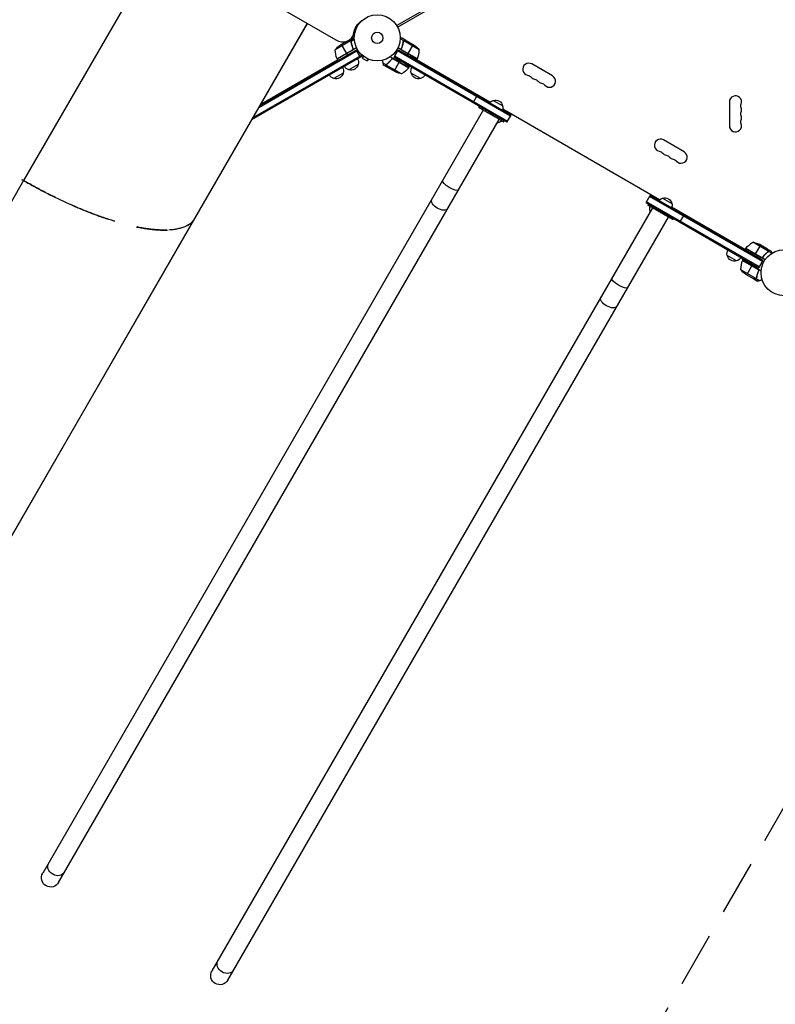
# Model space of a CAD drawing. Units: millimetres. Extents: x -7516 to 7305, y -9171 to 7100.
# Drawn here: x -1760 to -20, y -2767 to -499 of the extents above; entities that cross this region are included whole.
import ezdxf

# ---------------------------------------------------------------- set-up
doc = ezdxf.new("R2010")
doc.units = ezdxf.units.MM
doc.header["$LTSCALE"] = 20
doc.linetypes.add('HIDDEN', pattern=[9.525, 6.35, -3.175])
doc.layers.add('2d', color=230, linetype='Continuous')
doc.layers.add('ASTM-BufferZone', color=240, linetype='HIDDEN')

msp = doc.modelspace()

# ---------------------------------------------------------------- linework, layer by layer
at = {"layer": '2d'}
for p, q in [((-46.9, -24.7), (-892.2, -512.8)), ((-890.2, -516.3), (-44.9, -28.2)), ((-1830.3, -85), (-1032.6, -545.5)), ((-1431.4, -315.3), (-1751.4, -869.6)), ((-1098, -507.8), (-1357.5, -957.3)), ((-1357.3, -957), (-1098, -507.8)), ((-984.8, -516.3), (-984.1, -516.7)), ((-984, -513.9), (-982.9, -514.5)), ((-982.1, -510.4), (-980.8, -511.1)), ((-998.9, -544.4), (-994.8, -542)), ((-998.3, -547.5), (-990, -542.7)), ((-997.4, -548.5), (-989.9, -544.2)), ((-993.9, -538.5), (-988.9, -529.8)), ((-991.3, -531.1), (-987.3, -524.1)), ((-876.1, -547.7), (-884.1, -543.1)), ((-870.8, -546.9), (-879.3, -542)), ((-998.2, -547.7), (-1033.6, -568.2)), ((-984.8, -564), (-1029.3, -589.7)), ((-1005.9, -548.4), (-1022.4, -558)), ((-1019.7, -556.4), (-1007.8, -577)), ((-1000, -546.9), (-999.9, -547)), ((-998.3, -547.5), (-998, -548)), ((-997.6, -548.5), (-997.6, -548.5)), ((-997.4, -549), (-997, -549.6)), ((-996.7, -552.6), (-996.4, -553.1)), ((-993.2, -564.4), (-992.4, -565.7)), ((-844.8, -589.7), (-889.3, -564)), ((-880.9, -564.4), (-881.8, -565.9)), ((-877.4, -552.6), (-877.7, -553.1)), ((-876.1, -547.7), (-877, -549.2)), ((-840.4, -568.2), (-875.9, -547.7)), ((-874.1, -546.9), (-874.1, -547)), ((-870.8, -546.9), (-870.9, -547)), ((-870.6, -547), (-851.7, -558)), ((-854.4, -556.4), (-866.3, -577)), ((-971.5, -582.9), (-1226.2, -729.9)), ((-972.8, -580.7), (-1223.7, -725.5)), ((-1209.7, -701.3), (-981.6, -569.6)), ((-1207.2, -697), (-982.9, -567.5)), ((-993.3, -568.4), (-1029.5, -589.3)), ((-1029.4, -589.5), (-994, -569.1)), ((-1007.7, -577.2), (-1005.7, -580.6)), ((-975.9, -585.4), (-985.4, -568.9)), ((-971.5, -582.9), (-973.5, -579.5)), ((-969, -583.3), (-971.4, -587.5)), ((-971.4, -587.5), (-960.1, -594)), ((-970.1, -582.4), (-970.2, -582.4)), ((-970.2, -582.4), (-970.2, -582.4)), ((-864.3, -609.5), (-907.2, -584.8)), ((-864.5, -609.9), (-900.8, -588.9)), ((-899.8, -589.3), (-864.4, -609.7)), ((-898.2, -585.4), (-888.7, -568.9)), ((-898.2, -585.4), (-884.1, -593.8)), ((-638.2, -735.5), (-898.2, -585.4)), ((-637, -733.3), (-897, -583.2)), ((-630, -721.2), (-890, -571.1)), ((-888.7, -568.9), (-868.2, -580.3)), ((-888.7, -568.9), (-628.7, -719)), ((-844.6, -589.3), (-880.8, -568.4)), ((-880, -569.1), (-844.7, -589.5)), ((-868.2, -580.3), (-866.4, -577.2)), ((-1205.2, -693.5), (-1028.3, -591.4)), ((-1029.3, -589.7), (-1027.3, -593.1)), ((-980.7, -602), (-1002.3, -614.5)), ((-957.7, -589.8), (-960.1, -594)), ((-956.3, -590.4), (-956.4, -590.4)), ((-956.3, -590.4), (-956.3, -590.4)), ((-916.3, -603.4), (-924, -598.9)), ((-914.4, -608.4), (-922.9, -603.5)), ((-916.3, -603.4), (-915.5, -601.9)), ((-880.8, -624), (-916.2, -603.6)), ((-916, -605.5), (-915.9, -605.4)), ((-915.8, -602.7), (-915.8, -602.7)), ((-895.2, -619.4), (-914.2, -608.5)), ((-912.7, -599.8), (-912.4, -599.3)), ((-912.2, -599.4), (-912.2, -599.4)), ((-898, -617.8), (-886.1, -597.2)), ((-884.1, -593.8), (-886, -597)), ((-864.3, -609.5), (-862.7, -606.7)), ((-846.3, -592.4), (-844.8, -589.7)), ((-676.8, -689), (-845.8, -591.4)), ((-533.3, -628.6), (-580.9, -601.1)), ((-1015.3, -622), (-1037, -634.5)), ((-837.1, -634.5), (-858.7, -622)), ((-716.2, -690.5), (-706.7, -674)), ((-703, -701.6), (-701.5, -699)), ((-669.8, -685.1), (-648.1, -697.6)), ((-126, -688.5), (-126, -743.5)), ((-692.7, -707.5), (-1707.5, -2465)), ((-674.4, -718.1), (-672.9, -715.5)), ((-287.1, -914), (-648, -705.6)), ((-638.2, -735.5), (-628.7, -719)), ((-1670.7, -2486.2), (-656, -728.7)), ((-659.4, -737.1), (-660.5, -736.4)), ((-645.8, -734.6), (-644.3, -732)), ((-230.1, -803.6), (-277.8, -776.1)), ((-1751.4, -869.6), (-2308.2, -1834.1)), ((-317.8, -920.5), (-308.3, -904)), ((-49.6, -1056.3), (-309.6, -906.2)), ((-48.3, -1054.1), (-308.3, -904)), ((-317.8, -920.5), (-57.8, -1070.6)), ((-56.6, -1068.4), (-316.6, -918.3)), ((-313.2, -926.6), (-311.7, -924)), ((-280.1, -910.1), (-258.4, -922.6)), ((-303, -932.5), (-1317.8, -2690)), ((-307.5, -940.2), (-308.6, -939.6)), ((-284.7, -943.1), (-283.2, -940.5)), ((-89.3, -1028.1), (-258.3, -930.6)), ((-239.9, -965.5), (-230.4, -949)), ((-1357.5, -957.3), (-1864.7, -1835.8)), ((-1864.5, -1835.6), (-1357.4, -957.2)), ((-1357.4, -957.2), (-1357.3, -957)), ((-1357.4, -957.2), (-1357.4, -957.2)), ((-1357.3, -957), (-1357.3, -957)), ((-1281, -2711.2), (-266.3, -953.7)), ((-256.1, -959.6), (-254.6, -957)), ((-36.4, -1032.4), (-71.8, -1011.9)), ((-54.6, -1018.1), (-66.5, -1038.7)), ((-38.4, -1027.5), (-57.4, -1016.5)), ((-109.3, -1054.7), (-130.9, -1042.2)), ((-89.9, -1029.1), (-88.3, -1026.4)), ((-43.8, -1052.1), (-88.3, -1026.4)), ((-88.2, -1026.2), (-52.8, -1046.7)), ((-51.8, -1047), (-88.1, -1026.1)), ((-66.6, -1038.9), (-68.4, -1042)), ((-48.3, -1054.1), (-68.4, -1042)), ((-39.9, -1036.1), (-40.2, -1036.7)), ((-38.2, -1027.6), (-38.3, -1027.7)), ((-38.2, -1027.6), (-29.7, -1032.5)), ((-36.3, -1032.6), (-37.1, -1034.1)), ((-36.8, -1033.3), (-36.8, -1033.3)), ((-36.6, -1030.4), (-36.7, -1030.5)), ((-36.3, -1032.6), (-28.3, -1037.2)), ((-95.9, -1053.6), (-59.7, -1074.5)), ((-60.4, -1073.9), (-95.8, -1053.5)), ((-95.7, -1053.3), (-94.1, -1050.5)), ((-52.9, -1078), (-95.7, -1053.3)), ((-74.1, -1065.8), (-72.2, -1062.6)), ((-57.8, -1070.6), (-72.2, -1062.6)), ((-57.8, -1070.6), (-48.3, -1054.1)), ((-48.3, -1045.1), (-49.2, -1046.6)), ((-100, -1074.8), (-64.6, -1095.2)), ((-88.8, -1085), (-69.8, -1096)), ((-86.1, -1086.6), (-74.2, -1066)), ((-69.7, -1096.1), (-61.2, -1101)), ((-66.4, -1096.1), (-66.3, -1095.9)), ((-64.4, -1095.2), (-63.5, -1093.7)), ((-64.4, -1095.2), (-56.7, -1099.7)), ((-63.1, -1090.4), (-62.8, -1089.8)), ((-63, -1089.7), (-63, -1089.7))]:
    msp.add_line(p, q, dxfattribs=at)
for centre, radius in [((-937, -541), 53), ((-937, -541), 13), ((0, -1082), 53)]:
    msp.add_circle(centre, radius, dxfattribs=at)
at = {"layer": '2d', "extrusion": (0, 0, -1)}
for centre, radius, start, end in [((994.7, -599.6), 50, 38.8998, 56.3757), ((879.4, -599.6), 50, 123.6243, 141.1002), ((983.6, -569.4), 50, 336.4728, 1.3497), ((1026.7, -588.1), 3, 333.1912, 336.4728), ((997.2, -597.4), 17, 150.6413, 195.8135), ((847.3, -588.1), 3, 203.5272, 206.8088), ((1031.8, -617.4), 17, 150.6413, 195.8135), ((998, -597.9), 17, 284.1865, 329.3587), ((997.3, -598.3), 17, 192.6679, 287.3321), ((904.7, -580.1), 50, 216.4728, 241.3497), ((866.9, -608.1), 3, 213.1912, 216.4728), ((842.3, -617.4), 17, 344.1865, 29.3587), ((1032.7, -617.9), 17, 284.1865, 329.3587), ((1031.9, -618.3), 17, 192.6679, 287.3321), ((873, -574.6), 50, 278.8998, 296.3757), ((842.2, -618.3), 17, 252.6679, 347.3321), ((841.4, -617.9), 17, 210.6413, 255.8135), ((593.2, -640.8), 14, 100.8901, 139.1099), ((577.3, -649.9), 14, 100.8901, 139.1099), ((561.4, -659.1), 14, 100.8901, 139.1099), ((665.5, -701.7), 17, 41.47, 75.8135), ((664.7, -701.3), 17, 72.6679, 167.3321), ((664.6, -702.2), 17, 164.1865, 198.53), ((85.5, -697.7), 14, 340.8901, 19.1099), ((85.5, -716), 14, 340.8901, 19.1099), ((664.5, -720.9), 17, 252.6679, 258.7898), ((663.7, -720.5), 17, 220.8164, 255.8135), ((85.5, -734.3), 14, 340.8901, 19.1099), ((290.1, -815.8), 14, 100.8901, 139.1099), ((274.2, -824.9), 14, 100.8901, 139.1099), ((258.3, -834.1), 14, 100.8901, 139.1099), ((292.2, -935), 17, 344.1865, 19.1836), ((275.8, -926.7), 17, 41.47, 75.8135), ((275, -926.3), 17, 72.6679, 167.3321), ((274.9, -927.2), 17, 164.1865, 198.53), ((292.1, -935.9), 17, 341.2102, 347.3321), ((47.9, -1055.8), 50, 36.4728, 61.3497), ((79.6, -1061.3), 50, 98.8998, 116.3757), ((114.5, -1037.6), 17, 344.1865, 29.3587), ((114.4, -1038.5), 17, 252.6679, 347.3321), ((85.7, -1027.9), 3, 33.1912, 36.4728), ((113.6, -1038.1), 17, 210.6413, 255.8135), ((93.1, -1054.8), 3, 23.5272, 26.8088), ((61.1, -1043.4), 50, 303.6243, 321.1002), ((1689.1, -2475.6), 21.2, 210, 30), ((1299.4, -2700.6), 21.2, 210, 30)]:
    msp.add_arc(centre, radius, start, end, dxfattribs=at)
at = {"layer": '2d'}
for centre, radius, start, end in [((-890.4, -569.4), 50, 336.4728, 1.3497), ((-587.9, -613.3), 14, 60, 259.1099), ((-572, -622.4), 14, 220.8901, 259.1099), ((-540.3, -640.8), 14, 220.8901, 60), ((-556.1, -631.6), 14, 220.8901, 259.1099), ((-112, -688.5), 14, 340.8901, 180), ((-112, -706.8), 14, 340.8901, 19.1099), ((-112, -725.2), 14, 340.8901, 19.1099), ((-112, -743.5), 14, 180, 19.1099), ((-284.8, -788.3), 14, 60, 259.1099), ((-268.9, -797.4), 14, 220.8901, 259.1099), ((-253, -806.6), 14, 220.8901, 259.1099), ((-237.1, -815.8), 14, 220.8901, 60), ((-50, -1073.6), 50, 156.4728, 181.3497)]:
    msp.add_arc(centre, radius, start, end, dxfattribs=at)
at = {"layer": '2d', "extrusion": (0, 0, -1)}
for centre, major_axis, ratio, start_param, end_param in [((-933.3, -546.4), (-52.7, 30.4), 0.848048, -0.310218, 0.392878), ((-932.6, -545.2), (-52.7, 30.4), 0.848048, -0.310218, -0.012847), ((-928.9, -538.8), (-52.7, 30.4), 0.848048, -0.294427, -0.084891), ((-928.9, -538.8), (-52.7, 30.4), 0.848048, -0.294427, -0.084891), ((-928.2, -537.7), (-52.7, 30.4), 0.848048, -0.273909, -0.097792), ((-768.2, -880.6), (-18.4, 10.6), 0.258819, 3.141593, 6.283185), ((-793.2, -923.8), (-18.4, 10.6), 0.50834, 3.141593, 6.283185), ((-378.5, -1105.6), (-18.4, 10.6), 0.258819, 3.141593, 6.283185), ((-403.5, -1148.8), (-18.4, 10.6), 0.50834, 3.141593, 6.283185), ((-1675.2, -2451.6), (-18.4, 10.6), 0.861156, 3.141593, 6.283185), ((-1285.5, -2676.6), (-18.4, 10.6), 0.861156, 3.141593, 6.283185)]:
    msp.add_ellipse(centre, major_axis=major_axis, ratio=ratio, start_param=start_param, end_param=end_param, dxfattribs=at)
at = {"layer": '2d'}
for centre, start_param, end_param in [((-1019.9, -523.5), 1.570796, 3.451811), ((-1019.2, -522.4), 3.141593, 3.451811), ((-1015.5, -515.9), 3.141593, 3.20901), ((-1014.9, -514.8), 3.141593, 3.14848)]:
    msp.add_ellipse(centre, major_axis=(-26, 15), ratio=0.848048, start_param=start_param, end_param=end_param, dxfattribs=at)
for points, knots in [([(-990, -542), (-990.5, -542), (-991, -542), (-991.8, -542), (-992.1, -542), (-992.6, -542), (-992.8, -542), (-993, -542), (-993.1, -542), (-993.2, -542), (-994.3, -542), (-994.8, -542), (-994.8, -542)], [0.0535022, 0.0535022, 0.0535022, 0.0535022, 0.125, 0.125, 0.1875, 0.1875, 0.21875, 0.234375, 0.234375, 0.25, 0.25, 0.5, 0.5, 0.5, 0.5]), ([(-879.3, -542), (-879.3, -542), (-879.4, -542), (-879.9, -542), (-880, -542), (-880.4, -542), (-880.5, -542), (-880.8, -542), (-880.9, -542), (-880.9, -542), (-881, -542), (-881.8, -542), (-882.8, -542), (-884, -542)], [0.5, 0.5, 0.5, 0.5, 0.625, 0.625, 0.6875, 0.6875, 0.71875, 0.734375, 0.7421875, 0.7421875, 0.75, 0.75, 0.9202302, 0.9202302, 0.9202302, 0.9202302]), ([(-1000.2, -547), (-1001, -547), (-1001.7, -547), (-1002.4, -547), (-1002.6, -547), (-1002.8, -547)], [0, 0, 0, 0, 0.005170242, 0.005170242, 0.006862634, 0.006862634, 0.006862634, 0.006862634]), ([(-998.5, -547.5), (-998.8, -547.3), (-999, -547.2), (-999.4, -547.1), (-999.6, -547.1), (-999.9, -547), (-1000, -547), (-1000.2, -547)], [0, 0, 0, 0, 0.00218234, 0.00218234, 0.003273511, 0.003273511, 0.004364681, 0.004364681, 0.004364681, 0.004364681]), ([(-1000, -546.9), (-999.9, -546.9), (-999.7, -546.9), (-999.5, -547), (-999.4, -547), (-999.3, -547), (-999.2, -547), (-999.1, -547), (-999.1, -547), (-999.1, -547), (-999.1, -547.1), (-999.1, -547.1), (-998.8, -547.2), (-998.5, -547.3), (-998.3, -547.5)], [0, 0, 0, 0, 0.25, 0.25, 0.375, 0.375, 0.4375, 0.46875, 0.484375, 0.492187, 0.492187, 0.5, 0.5, 1, 1, 1, 1]), ([(-998.3, -547.5), (-998.2, -547.5), (-998.2, -547.5), (-998, -547.6), (-998, -547.7), (-997.8, -547.9), (-997.7, -548), (-997.6, -548.2), (-997.5, -548.3), (-997.4, -548.4)], [0, 0, 0, 0, 0.00051115, 0.00051115, 0.001022301, 0.001022301, 0.001533451, 0.001533451, 0.002044601, 0.002044601, 0.002044601, 0.002044601]), ([(-997.2, -549.6), (-996.9, -552.2), (-996.3, -554.8), (-994.9, -560), (-993.9, -562.6), (-992.8, -565.3)], [0, 0, 0, 0, 0.00859307, 0.00859307, 0.01718614, 0.01718614, 0.01718614, 0.01718614]), ([(-992.5, -565.3), (-993.7, -562.7), (-994.6, -560.1), (-995.6, -556.7), (-995.7, -556.1), (-996.1, -554.7), (-996.2, -554.1), (-996.6, -552.1), (-996.9, -550.8), (-997, -549.5)], [0.00267622, 0.00267622, 0.00267622, 0.00267622, 0.01136401, 0.01136401, 0.01353595, 0.01353595, 0.0157079, 0.0157079, 0.0200518, 0.0200518, 0.0200518, 0.0200518]), ([(-992.5, -565.3), (-992.5, -565.5), (-992.4, -565.7), (-992.3, -566), (-992.3, -566.2), (-992.3, -566.6), (-992.3, -566.8), (-992.3, -567.1), (-992.4, -567.3), (-992.5, -567.6), (-992.6, -567.8), (-992.7, -568.1), (-992.8, -568.3), (-993.1, -568.6), (-993.2, -568.7), (-993.5, -568.9), (-993.6, -569.1), (-993.8, -569.1)], [0, 0, 0, 0, 0.000547232, 0.000547232, 0.001094464, 0.001094464, 0.001641696, 0.001641696, 0.002188928, 0.002188928, 0.002736159, 0.002736159, 0.003283391, 0.003283391, 0.003830623, 0.003830623, 0.004377855, 0.004377855, 0.004377855, 0.004377855]), ([(-992.8, -565.3), (-992.7, -565.5), (-992.6, -565.8), (-992.5, -566.2), (-992.5, -566.3), (-992.5, -566.6), (-992.6, -566.8), (-992.6, -567.2), (-992.7, -567.4), (-992.9, -567.8), (-992.9, -568), (-993.1, -568.2), (-993.2, -568.3), (-993.3, -568.4)], [0, 0, 0, 0, 0.000839577, 0.000839577, 0.001259366, 0.001259366, 0.001679155, 0.001679155, 0.002518732, 0.002518732, 0.002938521, 0.002938521, 0.00335831, 0.00335831, 0.00335831, 0.00335831]), ([(-877, -549.5), (-877.5, -552.5), (-878.1, -555.5), (-879.3, -559.3), (-879.5, -560.1), (-880.1, -561.6), (-880.3, -562.4), (-881.3, -564.7), (-881.9, -566.3), (-882.7, -567.8)], [0, 0, 0, 0, 0.01003251, 0.01003251, 0.01254064, 0.01254064, 0.01504877, 0.01504877, 0.02006502, 0.02006502, 0.02006502, 0.02006502]), ([(-880.8, -568.4), (-881, -568.2), (-881.2, -568), (-881.3, -567.6), (-881.4, -567.4), (-881.5, -567.2), (-881.5, -567), (-881.5, -566.6), (-881.6, -566.3), (-881.5, -565.8), (-881.4, -565.5), (-881.3, -565.3)], [0.001013661, 0.001013661, 0.001013661, 0.001013661, 0.001852653, 0.001852653, 0.002272148, 0.002272148, 0.002691644, 0.002691644, 0.003530636, 0.003530636, 0.004369628, 0.004369628, 0.004369628, 0.004369628]), ([(-881.3, -565.3), (-880.1, -562.6), (-879.2, -560), (-877.8, -554.8), (-877.2, -552.2), (-876.8, -549.6)], [0, 0, 0, 0, 0.00859307, 0.00859307, 0.01718614, 0.01718614, 0.01718614, 0.01718614]), ([(-877, -549.5), (-877, -549.1), (-876.9, -548.8), (-876.6, -548.4), (-876.6, -548.2), (-876.4, -548), (-876.2, -547.8), (-876.1, -547.7)], [0, 0, 0, 0, 0.001155292, 0.001155292, 0.001732938, 0.001732938, 0.002310584, 0.002310584, 0.002310584, 0.002310584]), ([(-876.5, -548.5), (-876.4, -548.3), (-876.3, -548.2), (-876.1, -548), (-876, -547.9), (-875.9, -547.7)], [0.001328787, 0.001328787, 0.001328787, 0.001328787, 0.001872455, 0.001872455, 0.002416124, 0.002416124, 0.002416124, 0.002416124]), ([(-876.1, -547.7), (-876, -547.6), (-875.8, -547.5), (-875.6, -547.3), (-875.5, -547.3), (-875.4, -547.2), (-875.3, -547.2), (-875.3, -547.1), (-875.2, -547.1), (-875.2, -547.1), (-875.1, -547.1), (-875, -547), (-874.8, -547), (-874.8, -547), (-874.7, -547), (-874.7, -547), (-874.7, -547), (-874.7, -547), (-874.7, -547), (-874.5, -546.9), (-874.3, -546.9), (-874.1, -546.9)], [0, 0, 0, 0, 0.25, 0.25, 0.375, 0.4375, 0.46875, 0.484375, 0.484375, 0.5, 0.5, 0.625, 0.6875, 0.71875, 0.734375, 0.742187, 0.746094, 0.746094, 0.75, 0.75, 1, 1, 1, 1]), ([(-873.9, -547), (-874.1, -547), (-874.2, -547), (-874.5, -547.1), (-874.6, -547.1), (-875.1, -547.2), (-875.3, -547.3), (-875.5, -547.5)], [0, 0, 0, 0, 0.001089402, 0.001089402, 0.002178803, 0.002178803, 0.004357607, 0.004357607, 0.004357607, 0.004357607]), ([(-870.6, -547), (-870.9, -547), (-871.3, -547), (-872.4, -547), (-873, -547), (-873.9, -547)], [0, 0, 0, 0, 0.00517024, 0.00517024, 0.01034048, 0.01034048, 0.01034048, 0.01034048]), ([(-915.3, -601.7), (-912.9, -599.8), (-910.6, -597.7), (-907.8, -594.8), (-907.3, -594.2), (-906.2, -593), (-905.7, -592.3), (-904.2, -590.4), (-903.2, -589.1), (-902.2, -587.7)], [0, 0, 0, 0, 0.01003251, 0.01003251, 0.01254064, 0.01254064, 0.01504877, 0.01504877, 0.02006502, 0.02006502, 0.02006502, 0.02006502]), ([(-903.7, -590.1), (-903.5, -589.9), (-903.4, -589.7), (-903, -589.4), (-902.9, -589.3), (-902.7, -589.2), (-902.5, -589.1), (-902.1, -589), (-901.9, -588.9), (-901.5, -588.9), (-901.3, -588.9), (-901, -588.9), (-900.9, -588.9), (-900.8, -588.9)], [0, 0, 0, 0, 0.000839577, 0.000839577, 0.001259366, 0.001259366, 0.001679155, 0.001679155, 0.002518732, 0.002518732, 0.002938521, 0.002938521, 0.00335831, 0.00335831, 0.00335831, 0.00335831]), ([(-916.4, -604.3), (-916.4, -604.2), (-916.4, -604), (-916.4, -603.7), (-916.4, -603.5), (-916.3, -603.4)], [0.5438819, 0.5438819, 0.5438819, 0.5438819, 0.75, 0.75, 1, 1, 1, 1]), ([(-916.3, -603.4), (-916.4, -603.7), (-916.4, -604.1), (-916.4, -604.6), (-916.3, -604.8), (-916.2, -605.2), (-916.1, -605.3), (-916, -605.5)], [0, 0, 0, 0, 0.5, 0.5, 0.75, 0.75, 1, 1, 1, 1]), ([(-915.3, -601.7), (-915.5, -601.9), (-915.8, -602.1), (-916, -602.6), (-916.1, -602.7), (-916.2, -603), (-916.3, -603.2), (-916.3, -603.4)], [0, 0, 0, 0, 0.001155292, 0.001155292, 0.001732938, 0.001732938, 0.002310584, 0.002310584, 0.002310584, 0.002310584]), ([(-916, -605.5), (-916.1, -605.3), (-916.2, -605.2), (-916.3, -604.9), (-916.3, -604.8), (-916.3, -604.7), (-916.3, -604.7), (-916.3, -604.7)], [0, 0, 0, 0, 0.25, 0.25, 0.375, 0.375, 0.3902923, 0.3902923, 0.3902923, 0.3902923]), ([(-916.2, -604), (-916.2, -604.2), (-916.2, -604.5), (-916.1, -604.9), (-916.1, -605.1), (-916, -605.4), (-915.9, -605.5), (-915.8, -605.7)], [0, 0, 0, 0, 0.00218234, 0.00218234, 0.003273511, 0.003273511, 0.004364681, 0.004364681, 0.004364681, 0.004364681]), ([(-915.8, -605.7), (-915.4, -606.4), (-915.1, -607), (-914.5, -607.9), (-914.3, -608.3), (-914.2, -608.5)], [0, 0, 0, 0, 0.00517024, 0.00517024, 0.01034048, 0.01034048, 0.01034048, 0.01034048]), ([(-915.1, -601.8), (-913, -600.2), (-911, -598.4), (-907.2, -594.5), (-905.4, -592.4), (-903.7, -590.1)], [0, 0, 0, 0, 0.00859307, 0.00859307, 0.01718614, 0.01718614, 0.01718614, 0.01718614]), ([(-1751.4, -869.6), (-1751.3, -869.7), (-1751.2, -869.8), (-1748.9, -871.1), (-1746.8, -872.3), (-1740.3, -876), (-1736, -878.4), (-1723, -885.5), (-1714.3, -890.2), (-1701.3, -897), (-1696.9, -899.3), (-1688.1, -903.7), (-1683.8, -905.9), (-1661.9, -916.6), (-1644.2, -924.7), (-1622.4, -934), (-1618, -935.8), (-1609.3, -939.3), (-1604.9, -941.1), (-1591.9, -946.2), (-1583.2, -949.4), (-1570.4, -954), (-1566.1, -955.5), (-1560.9, -957.2), (-1559.9, -957.5), (-1559, -957.8)], [0.7380688, 0.7380688, 0.7380688, 0.7380688, 0.7382812, 0.7382812, 0.7421875, 0.7421875, 0.75, 0.75, 0.765625, 0.765625, 0.7734375, 0.7734375, 0.78125, 0.78125, 0.8125, 0.8125, 0.8203125, 0.8203125, 0.828125, 0.828125, 0.84375, 0.84375, 0.8515625, 0.8515625, 0.8532877, 0.8532877, 0.8532877, 0.8532877]), ([(-1541.5, -963.4), (-1543.9, -962.7), (-1546.3, -961.9), (-1550.8, -960.5), (-1552.9, -959.8), (-1557.2, -958.5), (-1559.3, -957.8), (-1565.7, -955.6), (-1569.9, -954.1), (-1582.8, -949.6), (-1591.4, -946.4), (-1604.5, -941.3), (-1608.8, -939.5), (-1617.5, -936), (-1621.9, -934.2), (-1643.7, -924.9), (-1661.3, -916.9), (-1683.1, -906.2), (-1687.5, -904), (-1696.2, -899.6), (-1700.6, -897.4), (-1713.7, -890.6), (-1722.4, -885.9), (-1735.3, -878.8), (-1739.6, -876.3), (-1746.4, -872.5), (-1748.9, -871.1), (-1751.4, -869.6)], [0.1361595, 0.1361595, 0.1361595, 0.1361595, 0.140625, 0.140625, 0.1445312, 0.1445312, 0.1484375, 0.1484375, 0.15625, 0.15625, 0.171875, 0.171875, 0.1796875, 0.1796875, 0.1875, 0.1875, 0.21875, 0.21875, 0.2265625, 0.2265625, 0.234375, 0.234375, 0.25, 0.25, 0.2578125, 0.2578125, 0.262366, 0.262366, 0.262366, 0.262366]), ([(-1357.5, -957.3), (-1358.4, -958.9), (-1359.4, -960.2), (-1360.3, -961.5), (-1360.5, -961.7), (-1360.8, -962), (-1360.8, -962.1), (-1361, -962.3), (-1361.1, -962.4), (-1361.5, -962.9), (-1361.8, -963.3), (-1362.8, -964.4), (-1363.5, -965.1), (-1364.3, -965.8), (-1364.4, -966), (-1364.8, -966.3), (-1364.9, -966.4), (-1365.4, -966.9), (-1365.7, -967.2), (-1368.7, -969.7), (-1371.4, -971.5), (-1374.5, -973.2), (-1374.8, -973.4), (-1375.5, -973.8), (-1375.8, -974), (-1376.9, -974.5), (-1377.6, -974.8), (-1379.7, -975.8), (-1381.1, -976.4), (-1384, -977.5), (-1385.5, -978.1), (-1387.7, -978.8), (-1388.4, -979), (-1389.9, -979.4), (-1390.7, -979.6), (-1394.5, -980.6), (-1397.6, -981.3), (-1401.6, -981.9), (-1402.4, -982.1), (-1404, -982.3), (-1404.8, -982.4), (-1407.2, -982.7), (-1408.8, -982.9), (-1412.7, -983.3), (-1414.9, -983.5), (-1417.2, -983.6)], [0, 0, 0, 0, 0.00195312, 0.00195312, 0.00244141, 0.00244141, 0.00268555, 0.00268555, 0.00292969, 0.00292969, 0.00390625, 0.00390625, 0.00585938, 0.00585938, 0.00634766, 0.00634766, 0.00683594, 0.00683594, 0.0078125, 0.0078125, 0.015625, 0.015625, 0.01660156, 0.01660156, 0.01757812, 0.01757812, 0.01953125, 0.01953125, 0.0234375, 0.0234375, 0.02734375, 0.02734375, 0.02929688, 0.02929688, 0.03125, 0.03125, 0.0390625, 0.0390625, 0.04101562, 0.04101562, 0.04296875, 0.04296875, 0.046875, 0.046875, 0.0521175, 0.0521175, 0.0521175, 0.0521175]), ([(-1373.9, -972.9), (-1371.3, -971.4), (-1368.6, -969.6), (-1365.7, -967.2), (-1365.4, -966.9), (-1364.9, -966.4), (-1364.7, -966.3), (-1364.4, -966), (-1364.3, -965.8), (-1363.5, -965), (-1362.8, -964.4), (-1361.8, -963.3), (-1361.5, -962.9), (-1361.1, -962.4), (-1361, -962.3), (-1360.8, -962.1), (-1360.7, -962), (-1360.5, -961.7), (-1360.3, -961.5), (-1359.3, -960.2), (-1358.4, -958.9), (-1357.5, -957.3)], [0.98457134, 0.98457134, 0.98457134, 0.98457134, 0.9921875, 0.9921875, 0.99316406, 0.99316406, 0.99365234, 0.99365234, 0.99414062, 0.99414062, 0.99609375, 0.99609375, 0.99707031, 0.99707031, 0.99731445, 0.99731445, 0.99755859, 0.99755859, 0.99804688, 0.99804688, 1, 1, 1, 1]), ([(-1492.5, -976.1), (-1490.8, -976.5), (-1489.1, -976.8), (-1483.5, -977.9), (-1479.6, -978.6), (-1471.8, -980), (-1468, -980.5), (-1460.4, -981.6), (-1456.6, -982.1), (-1451, -982.6), (-1449.2, -982.8), (-1445.5, -983.1), (-1443.7, -983.2), (-1438.2, -983.6), (-1434.6, -983.7), (-1429.3, -983.8), (-1427.6, -983.8), (-1424.1, -983.8), (-1422.4, -983.8), (-1420.5, -983.7), (-1420.3, -983.7), (-1420.1, -983.7)], [0.89515559, 0.89515559, 0.89515559, 0.89515559, 0.8984375, 0.8984375, 0.90625, 0.90625, 0.9140625, 0.9140625, 0.921875, 0.921875, 0.92578125, 0.92578125, 0.9296875, 0.9296875, 0.9375, 0.9375, 0.94140625, 0.94140625, 0.9453125, 0.9453125, 0.94571648, 0.94571648, 0.94571648, 0.94571648]), ([(-1421.2, -983.7), (-1422.7, -983.8), (-1424.2, -983.8), (-1427.5, -983.8), (-1429.2, -983.8), (-1434.5, -983.7), (-1438.1, -983.6), (-1443.5, -983.2), (-1445.3, -983.1), (-1449, -982.8), (-1450.8, -982.6), (-1456.4, -982.1), (-1460.2, -981.6), (-1467.8, -980.6), (-1471.6, -980), (-1479.4, -978.7), (-1483.3, -978), (-1488.1, -977), (-1489, -976.8), (-1489.9, -976.6)], [0.05518382, 0.05518382, 0.05518382, 0.05518382, 0.05859375, 0.05859375, 0.0625, 0.0625, 0.0703125, 0.0703125, 0.07421875, 0.07421875, 0.078125, 0.078125, 0.0859375, 0.0859375, 0.09375, 0.09375, 0.1015625, 0.1015625, 0.10332623, 0.10332623, 0.10332623, 0.10332623]), ([(-50.4, -1048.3), (-48.5, -1045.5), (-46.4, -1042.9), (-43.7, -1040), (-43.2, -1039.4), (-42, -1038.3), (-41.5, -1037.8), (-39.7, -1036.2), (-38.5, -1035.2), (-37.3, -1034.3)], [0, 0, 0, 0, 0.0100259, 0.0100259, 0.01253237, 0.01253237, 0.01503885, 0.01503885, 0.0200518, 0.0200518, 0.0200518, 0.0200518]), ([(-37.5, -1034.2), (-39.6, -1035.8), (-41.6, -1037.5), (-45.4, -1041.4), (-47.2, -1043.5), (-48.9, -1045.9)], [0, 0, 0, 0, 0.00859307, 0.00859307, 0.01718614, 0.01718614, 0.01718614, 0.01718614]), ([(-36.8, -1030.3), (-37.2, -1029.6), (-37.5, -1029), (-38.1, -1028), (-38.3, -1027.7), (-38.4, -1027.5)], [0, 0, 0, 0, 0.00517024, 0.00517024, 0.01034048, 0.01034048, 0.01034048, 0.01034048]), ([(-36.3, -1032.6), (-36.4, -1032.9), (-36.5, -1033.2), (-36.7, -1033.7), (-36.9, -1033.8), (-37.1, -1034), (-37.2, -1034.2), (-37.3, -1034.3)], [0, 0, 0, 0, 0.001155976, 0.001155976, 0.001733964, 0.001733964, 0.002311952, 0.002311952, 0.002311952, 0.002311952]), ([(-36.4, -1032), (-36.4, -1031.7), (-36.4, -1031.4), (-36.5, -1031), (-36.5, -1030.9), (-36.6, -1030.6), (-36.7, -1030.4), (-36.8, -1030.3)], [0, 0, 0, 0, 0.00218234, 0.00218234, 0.003273511, 0.003273511, 0.004364681, 0.004364681, 0.004364681, 0.004364681]), ([(-36.6, -1030.4), (-36.5, -1030.5), (-36.5, -1030.6), (-36.4, -1030.7), (-36.4, -1030.8), (-36.4, -1030.9), (-36.4, -1030.9), (-36.4, -1031), (-36.3, -1031), (-36.3, -1031), (-36.3, -1031), (-36.3, -1031.1), (-36.3, -1031.2), (-36.2, -1031.4), (-36.2, -1031.4), (-36.2, -1031.5), (-36.2, -1031.5), (-36.2, -1031.5), (-36.2, -1031.9), (-36.2, -1032.2), (-36.3, -1032.6)], [0, 0, 0, 0, 0.125, 0.125, 0.1875, 0.21875, 0.234375, 0.242187, 0.246094, 0.246094, 0.25, 0.25, 0.375, 0.4375, 0.46875, 0.484375, 0.484375, 0.5, 0.5, 1, 1, 1, 1]), ([(-27.4, -1036.6), (-27.5, -1036.3), (-27.7, -1036), (-28.1, -1035.4), (-28.2, -1035.1), (-28.5, -1034.6), (-28.6, -1034.4), (-28.8, -1034.2), (-28.8, -1034.1), (-28.9, -1034), (-28.9, -1034), (-29.5, -1033), (-29.7, -1032.5), (-29.7, -1032.5)], [0.0797676, 0.0797676, 0.0797676, 0.0797676, 0.125, 0.125, 0.1875, 0.1875, 0.21875, 0.234375, 0.2421875, 0.2421875, 0.25, 0.25, 0.5, 0.5, 0.5, 0.5]), ([(-48.9, -1045.9), (-49.1, -1046.1), (-49.2, -1046.3), (-49.6, -1046.5), (-49.7, -1046.6), (-49.9, -1046.7), (-50.1, -1046.8), (-50.5, -1047), (-50.7, -1047), (-51.1, -1047.1), (-51.3, -1047.1), (-51.6, -1047.1), (-51.7, -1047), (-51.8, -1047)], [0, 0, 0, 0, 0.000839577, 0.000839577, 0.001259366, 0.001259366, 0.001679155, 0.001679155, 0.002518732, 0.002518732, 0.002938521, 0.002938521, 0.00335831, 0.00335831, 0.00335831, 0.00335831]), ([(-59.2, -1077.7), (-60.3, -1080.3), (-61.3, -1083), (-62.7, -1088.2), (-63.3, -1090.8), (-63.6, -1093.4)], [0, 0, 0, 0, 0.00859307, 0.00859307, 0.01718614, 0.01718614, 0.01718614, 0.01718614]), ([(-57.8, -1075.2), (-59.3, -1078.2), (-60.5, -1081.3), (-61.7, -1085.1), (-61.9, -1085.9), (-62.3, -1087.4), (-62.5, -1088.2), (-63, -1090.5), (-63.2, -1092), (-63.4, -1093.5)], [0, 0, 0, 0, 0.0100259, 0.0100259, 0.01253237, 0.01253237, 0.01503885, 0.01503885, 0.0200518, 0.0200518, 0.0200518, 0.0200518]), ([(-59.7, -1074.5), (-59.5, -1074.8), (-59.3, -1075), (-59.1, -1075.4), (-59.1, -1075.5), (-59, -1075.8), (-59, -1075.9), (-58.9, -1076.3), (-58.9, -1076.6), (-59, -1077.2), (-59.1, -1077.4), (-59.2, -1077.7)], [0.001013661, 0.001013661, 0.001013661, 0.001013661, 0.001852653, 0.001852653, 0.002272148, 0.002272148, 0.002691644, 0.002691644, 0.003530636, 0.003530636, 0.004369628, 0.004369628, 0.004369628, 0.004369628]), ([(-69.8, -1096), (-69.6, -1096), (-69.2, -1096), (-68.1, -1096), (-67.4, -1096), (-66.6, -1096)], [0, 0, 0, 0, 0.00517024, 0.00517024, 0.01034048, 0.01034048, 0.01034048, 0.01034048]), ([(-66.6, -1096), (-66.4, -1096), (-66.3, -1095.9), (-66, -1095.9), (-65.8, -1095.9), (-65.4, -1095.7), (-65.2, -1095.6), (-64.9, -1095.5)], [0, 0, 0, 0, 0.001089402, 0.001089402, 0.002178803, 0.002178803, 0.004357607, 0.004357607, 0.004357607, 0.004357607]), ([(-66.4, -1096.1), (-66.2, -1096.1), (-66, -1096), (-65.7, -1096), (-65.6, -1095.9), (-65.5, -1095.9), (-65.4, -1095.9), (-65.3, -1095.9), (-65.3, -1095.8), (-65.1, -1095.8), (-64.9, -1095.7), (-64.6, -1095.5), (-64.5, -1095.4), (-64.4, -1095.2)], [0, 0, 0, 0, 0.25, 0.25, 0.375, 0.375, 0.4375, 0.4375, 0.5, 0.5, 0.75, 0.75, 1, 1, 1, 1]), ([(-64, -1094.5), (-64.1, -1094.6), (-64.2, -1094.7), (-64.4, -1095), (-64.5, -1095.1), (-64.6, -1095.2)], [0.001328787, 0.001328787, 0.001328787, 0.001328787, 0.001872455, 0.001872455, 0.002416124, 0.002416124, 0.002416124, 0.002416124]), ([(-64.4, -1095.2), (-64.1, -1095), (-63.9, -1094.7), (-63.7, -1094.3), (-63.6, -1094.1), (-63.5, -1093.8), (-63.5, -1093.6), (-63.4, -1093.5)], [0, 0, 0, 0, 0.001155976, 0.001155976, 0.001733964, 0.001733964, 0.002311952, 0.002311952, 0.002311952, 0.002311952])]:
    msp.add_open_spline(points, degree=3, knots=knots, dxfattribs=at)
for points, weights in [([(-1000, -546.9), (-1001.2, -546.9), (-1002, -546.9), (-1002.6, -546.9)], [1, 0.994120057239, 0.989838333564, 0.987154828975]), ([(-870.8, -546.9), (-870.8, -546.9), (-871.9, -546.9), (-874.1, -546.9)], [0.983775506511, 0.983775506511, 0.989183671007, 1]), ([(-846.3, -592.4), (-846.3, -592.4), (-855.4, -587.4), (-868.2, -580.3)], [1, 0.804737854124, 0.804737854124, 1]), ([(-925.4, -592.7), (-924.9, -594.8), (-924.4, -596.9), (-924, -598.9)], [0.999054457313, 0.998421328983, 0.998736509879, 1]), ([(-924, -598.9), (-923.5, -601.2), (-923.1, -602.7), (-923, -603.2)], [1, 0.993052325565, 0.993052325565, 1]), ([(-914.4, -608.4), (-914.4, -608.4), (-914.9, -607.4), (-916, -605.5)], [0.983775506511, 0.983775506511, 0.989183671007, 1]), ([(-862.7, -606.7), (-862.7, -606.7), (-871.6, -601.4), (-884.1, -593.8)], [1, 0.804737854124, 0.804737854124, 1]), ([(-674.4, -718.1), (-688.7, -709.8), (-703, -701.6), (-703, -701.6)], [1, 0.666666666667, 0.5, 0.5]), ([(-645.8, -734.6), (-645.8, -734.6), (-660.1, -726.3), (-674.4, -718.1)], [0.5, 0.5, 0.666666666667, 1]), ([(-284.7, -943.1), (-299, -934.8), (-313.2, -926.6), (-313.2, -926.6)], [1, 0.666666666667, 0.5, 0.5]), ([(-256.1, -959.6), (-256.1, -959.6), (-270.4, -951.3), (-284.7, -943.1)], [0.5, 0.5, 0.666666666667, 1]), ([(-68.4, -1042), (-81, -1034.5), (-89.9, -1029.1), (-89.9, -1029.1)], [1, 0.804737854124, 0.804737854124, 1]), ([(-36.6, -1030.4), (-37.7, -1028.5), (-38.2, -1027.6), (-38.2, -1027.6)], [1, 0.989183671007, 0.983775506511, 0.983775506511]), ([(-72.2, -1062.6), (-85, -1055.5), (-94.1, -1050.5), (-94.1, -1050.5)], [1, 0.804737854124, 0.804737854124, 1]), ([(-66.4, -1096.1), (-68.6, -1096.1), (-69.7, -1096.1), (-69.7, -1096.1)], [1, 0.989183671007, 0.983775506511, 0.983775506511]), ([(-60.9, -1101), (-60.4, -1100.8), (-59, -1100.4), (-56.7, -1099.7)], [1, 0.993048408402, 0.993048408402, 1]), ([(-56.7, -1099.7), (-54.7, -1099), (-52.7, -1098.4), (-50.6, -1097.8)], [1, 0.998736509879, 0.998421328983, 0.999054457313])]:
    msp.add_rational_spline(points, weights, degree=3, dxfattribs=at)
for points in [[(-998.5, -547.5), (-998.4, -547.6), (-998.3, -547.7), (-998.2, -547.7)], [(-998.2, -547.7), (-998, -548), (-997.8, -548.2), (-997.6, -548.5)], [(-997.6, -548.5), (-997.6, -548.6), (-997.5, -548.6), (-997.5, -548.7)], [(-997.6, -548.5), (-997.5, -548.7), (-997.4, -548.8), (-997.4, -549)], [(-997.6, -548.5), (-997.6, -548.5), (-997.6, -548.5), (-997.6, -548.5)], [(-997.6, -548.5), (-997.6, -548.5), (-997.6, -548.5), (-997.6, -548.5)], [(-997.4, -548.4), (-997.4, -548.4), (-997.4, -548.4), (-997.4, -548.5)], [(-997.4, -548.5), (-997.2, -548.8), (-997.1, -549.1), (-997, -549.5)], [(-997.4, -549), (-997.3, -549.2), (-997.3, -549.4), (-997.2, -549.6)], [(-881.3, -565.3), (-881.2, -565), (-881, -564.7), (-880.9, -564.4)], [(-876.8, -549.6), (-876.8, -549.2), (-876.7, -548.8), (-876.5, -548.5)], [(-876.5, -548.5), (-876.5, -548.5), (-876.5, -548.5), (-876.5, -548.5)], [(-876.5, -548.5), (-876.5, -548.5), (-876.5, -548.5), (-876.5, -548.5)], [(-875.9, -547.7), (-875.8, -547.7), (-875.6, -547.6), (-875.5, -547.5)], [(-870.9, -547), (-870.8, -547), (-870.7, -547), (-870.6, -547)], [(-993.3, -568.4), (-993.5, -568.7), (-993.7, -568.9), (-994, -569.1)], [(-900.8, -588.9), (-900.4, -589), (-900.1, -589.1), (-899.8, -589.3)], [(-880.8, -568.4), (-880.6, -568.7), (-880.3, -568.9), (-880, -569.1)], [(-922.9, -603.5), (-922.9, -603.5), (-922.9, -603.4), (-923, -603.2)], [(-916.2, -603.6), (-916.1, -603.2), (-916, -603), (-915.8, -602.7)], [(-916.2, -604), (-916.2, -603.9), (-916.2, -603.7), (-916.2, -603.5)], [(-916.2, -604), (-916.2, -603.8), (-916.2, -603.7), (-916.2, -603.6)], [(-915.8, -602.7), (-915.7, -602.5), (-915.6, -602.3), (-915.5, -602.2)], [(-915.8, -602.7), (-915.8, -602.6), (-915.8, -602.5), (-915.7, -602.5)], [(-915.8, -602.7), (-915.8, -602.7), (-915.8, -602.7), (-915.8, -602.7)], [(-915.8, -602.7), (-915.8, -602.7), (-915.8, -602.7), (-915.8, -602.7)], [(-915.8, -602.7), (-915.8, -602.7), (-915.8, -602.7), (-915.8, -602.7)], [(-915.7, -602.5), (-915.6, -602.4), (-915.6, -602.3), (-915.5, -602.2)], [(-915.5, -602.2), (-915.4, -602.1), (-915.2, -601.9), (-915.1, -601.8)], [(-914.2, -608.5), (-914.2, -608.4), (-914.3, -608.3), (-914.3, -608.3)], [(-1756.1, -866.9), (-1754.5, -867.8), (-1753, -868.7), (-1751.4, -869.6)], [(-38.4, -1027.5), (-38.4, -1027.6), (-38.3, -1027.6), (-38.3, -1027.7)], [(-37.1, -1033.8), (-37.2, -1033.9), (-37.4, -1034), (-37.5, -1034.2)], [(-36.8, -1033.3), (-36.9, -1033.5), (-37, -1033.6), (-37.1, -1033.8)], [(-36.8, -1033.3), (-36.8, -1033.4), (-36.8, -1033.4), (-36.9, -1033.5)], [(-36.4, -1032.4), (-36.5, -1032.7), (-36.6, -1033), (-36.8, -1033.3)], [(-36.8, -1033.3), (-36.8, -1033.3), (-36.8, -1033.3), (-36.8, -1033.3)], [(-36.8, -1033.3), (-36.8, -1033.3), (-36.8, -1033.3), (-36.8, -1033.3)], [(-36.4, -1032), (-36.4, -1032.1), (-36.4, -1032.3), (-36.4, -1032.4)], [(-51.8, -1047), (-52.2, -1047), (-52.5, -1046.8), (-52.8, -1046.7)], [(-59.7, -1074.5), (-59.9, -1074.3), (-60.1, -1074.1), (-60.4, -1073.9)], [(-59.2, -1077.7), (-59.3, -1078), (-59.4, -1078.3), (-59.6, -1078.6)], [(-69.6, -1096), (-69.7, -1096), (-69.8, -1096), (-69.8, -1096)], [(-64.6, -1095.2), (-64.7, -1095.3), (-64.8, -1095.4), (-64.9, -1095.5)], [(-63.6, -1093.4), (-63.7, -1093.8), (-63.8, -1094.1), (-64, -1094.5)], [(-64, -1094.5), (-64, -1094.5), (-64, -1094.5), (-64, -1094.5)], [(-64, -1094.5), (-64, -1094.5), (-64, -1094.5), (-64, -1094.5)], [(-64, -1094.5), (-64, -1094.5), (-64, -1094.5), (-64, -1094.5)], [(-60.9, -1101), (-61.1, -1101), (-61.2, -1101), (-61.2, -1101)]]:
    msp.add_open_spline(points, degree=3, dxfattribs=at)
at = {"layer": 'ASTM-BufferZone', "flags": 128}
msp.add_lwpolyline([(-4802.5, -3647.3), (-6473.9, -6542.6, 0.414214), (-6140.9, -7785.8), (-5545.6, -8129.5, 0.414214), (-4302.5, -7796.4), (-1810.3, -3479.2, 0.431039), (-492.9, -3166.2), (8.5, -2297.7, 0.55377), (1998.8, -787.8), (4769.1, -2387.2, 0.414214), (6012.1, -2054.1), (6263, -1619.6, 0.414214), (5929.9, -376.5), (2597, 1547.8), (3653.6, 3377.9), (4058.6, 3611.7, 0.589414), (4584.6, 5208.5, 0.608593), (3155.4, 6033.6, 0.27762), (2214.6, 5723.7), (1826.6, 5499.7, 0.281044), (1084.2, 4828.2), (720.7, 4198.6, -0.572433), (-865.9, 4186.9, 0.409891), (-2171.2, 4526.3), (-3771.2, 3602.5, 0.408588), (-4132, 2306.1, -0.353892), (-4334.6, 1166.6, 0.216104), (-4678.5, 417.7, 0.585152), (-5401, -1093.7, -0.316448), (-5401, -2152.3, 0.542225)], format="xyb", close=True, dxfattribs=at)

doc.saveas('drawing.dxf')
